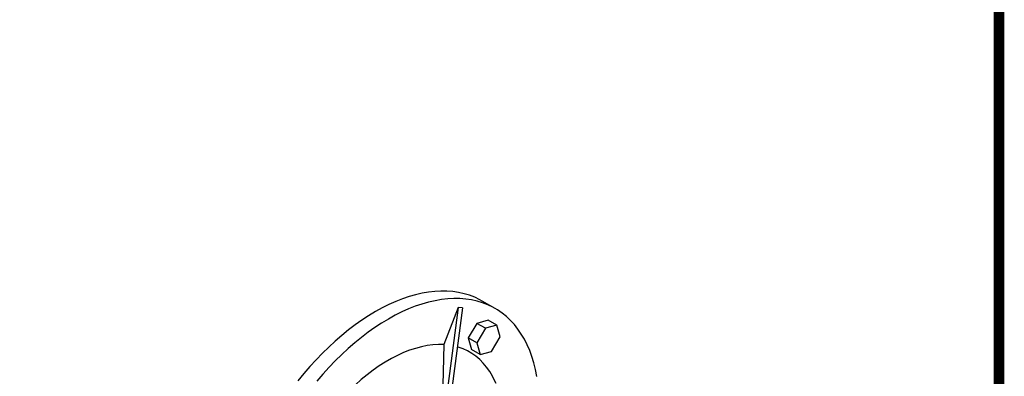
# Model space of a CAD drawing. Extents: x -45 to 3996, y -872 to 2042.
# Drawn here: x 3133 to 3940, y 806 to 1099 of the extents above; entities that cross this region are included whole.
import ezdxf

# ---------------------------------------------------------------- set-up
doc = ezdxf.new("R2010")
doc.units = 0
doc.header["$MEASUREMENT"] = 0

# ---------------------------------------------------------------- blocks, each defined once
blk = doc.blocks.new('GUIDE LINES')
at = {"linetype": 'Continuous', "const_width": 3.98, "flags": 128}
blk.add_lwpolyline([(-1818.25, 1303.15), (-1818.25, 27.41), (-27.41, 27.41), (-27.41, 1303.15)], close=True, dxfattribs=at)
blk = doc.blocks.new('GUIDE LINES1')
at = {"color": 3, "linetype": 'Continuous'}
blk.add_blockref('GUIDE LINES', (0, 0), dxfattribs=at)

msp = doc.modelspace()

# ---------------------------------------------------------------- linework, layer by layer
at = {"color": 7, "linetype": 'Continuous', "lineweight": -3}
for p, q in [((3522.86, 861.65), (3512.26, 867.77)), ((3492.58, 862.43), (3480.76, 831.98)), ((3492.58, 862.43), (3481.34, 777.72)), ((3496.25, 862.11), (3485.33, 779.77)), ((3496.25, 862.11), (3492.58, 862.43)), ((3507.83, 849.46), (3500.91, 837.46)), ((3517.3, 852), (3507.83, 849.46)), ((3514.91, 845.38), (3507.83, 849.46)), ((3524.37, 847.91), (3514.91, 845.38)), ((3524.37, 847.91), (3517.3, 852)), ((3526.91, 838.45), (3524.37, 847.91)), ((3514.91, 845.38), (3507.98, 833.38)), ((3480.76, 831.98), (3479.55, 776.43)), ((3500.91, 837.46), (3503.44, 828)), ((3507.98, 833.38), (3500.91, 837.46)), ((3507.98, 833.38), (3510.51, 823.91)), ((3519.98, 826.45), (3526.91, 838.45)), ((3510.51, 823.91), (3503.44, 828)), ((3510.51, 823.91), (3519.98, 826.45))]:
    msp.add_line(p, q, dxfattribs=at)
at = {"color": 7, "linetype": 'Continuous', "lineweight": -3, "flags": 128}
for points in [[(3512.26, 867.77), (3510.28, 868.86), (3506.18, 870.83), (3501.92, 872.47), (3497.5, 873.81), (3492.93, 874.82), (3488.23, 875.52), (3483.4, 875.9), (3478.45, 875.95), (3473.4, 875.69), (3468.24, 875.1), (3463, 874.19), (3457.68, 872.96), (3452.3, 871.42), (3446.86, 869.57), (3441.37, 867.41), (3435.86, 864.94), (3430.32, 862.17), (3424.76, 859.11)], [(3557.12, 805.89), (3556.01, 811.53), (3554.65, 816.97), (3553.06, 822.19), (3551.22, 827.18), (3549.16, 831.94), (3546.86, 836.45), (3544.34, 840.71), (3541.6, 844.71), (3538.64, 848.43), (3535.48, 851.88), (3532.12, 855.04), (3528.56, 857.9), (3524.81, 860.47), (3520.88, 862.74), (3516.79, 864.7), (3512.52, 866.35), (3508.1, 867.68), (3503.54, 868.7), (3498.84, 869.4), (3494.01, 869.78), (3489.06, 869.83), (3484, 869.56), (3478.85, 868.98), (3473.61, 868.07), (3468.29, 866.84), (3462.91, 865.3), (3457.47, 863.45), (3451.98, 861.28), (3446.46, 858.81), (3440.92, 856.05), (3435.37, 852.99), (3429.82, 849.64), (3424.28, 846.01), (3418.76, 842.1), (3413.27, 837.93), (3407.83, 833.51), (3402.45, 828.83), (3397.13, 823.92), (3391.89, 818.77), (3386.74, 813.41), (3381.68, 807.84), (3376.73, 802.07)], [(3424.76, 859.11), (3419.21, 855.76), (3413.67, 852.13), (3408.15, 848.23), (3402.67, 844.06), (3397.23, 839.63), (3391.84, 834.96), (3386.52, 830.04), (3381.28, 824.9), (3376.13, 819.53), (3371.07, 813.96), (3366.13, 808.2), (3361.3, 802.24)], [(3480.76, 831.98), (3476.33, 832.05), (3471.78, 831.78), (3467.13, 831.18), (3462.4, 830.24), (3457.59, 828.96), (3452.71, 827.35), (3447.79, 825.42), (3442.84, 823.16), (3437.86, 820.59), (3432.88, 817.72), (3427.9, 814.54), (3422.95, 811.07), (3418.03, 807.32), (3413.15, 803.31), (3408.34, 799.03), (3403.61, 794.5), (3398.96, 789.74), (3394.41, 784.76), (3391.63, 781.55)], [(3523.62, 799.98), (3522.69, 802.15), (3520.67, 806.24), (3518.41, 810.07), (3515.92, 813.61), (3513.2, 816.87), (3510.27, 819.83), (3507.13, 822.49), (3503.79, 824.83), (3500.26, 826.85), (3496.55, 828.55), (3492.66, 829.92), (3492.01, 830.11)]]:
    msp.add_lwpolyline(points, dxfattribs=at)

# ---------------------------------------------------------------- block references
at = {"color": 3, "linetype": 'Continuous', "xscale": 2.177902647426779, "yscale": 2.177902647426779, "zscale": 2.177902647426779}
msp.add_blockref('GUIDE LINES1', (3995.54, -872.4), dxfattribs=at)

doc.saveas('drawing.dxf')
